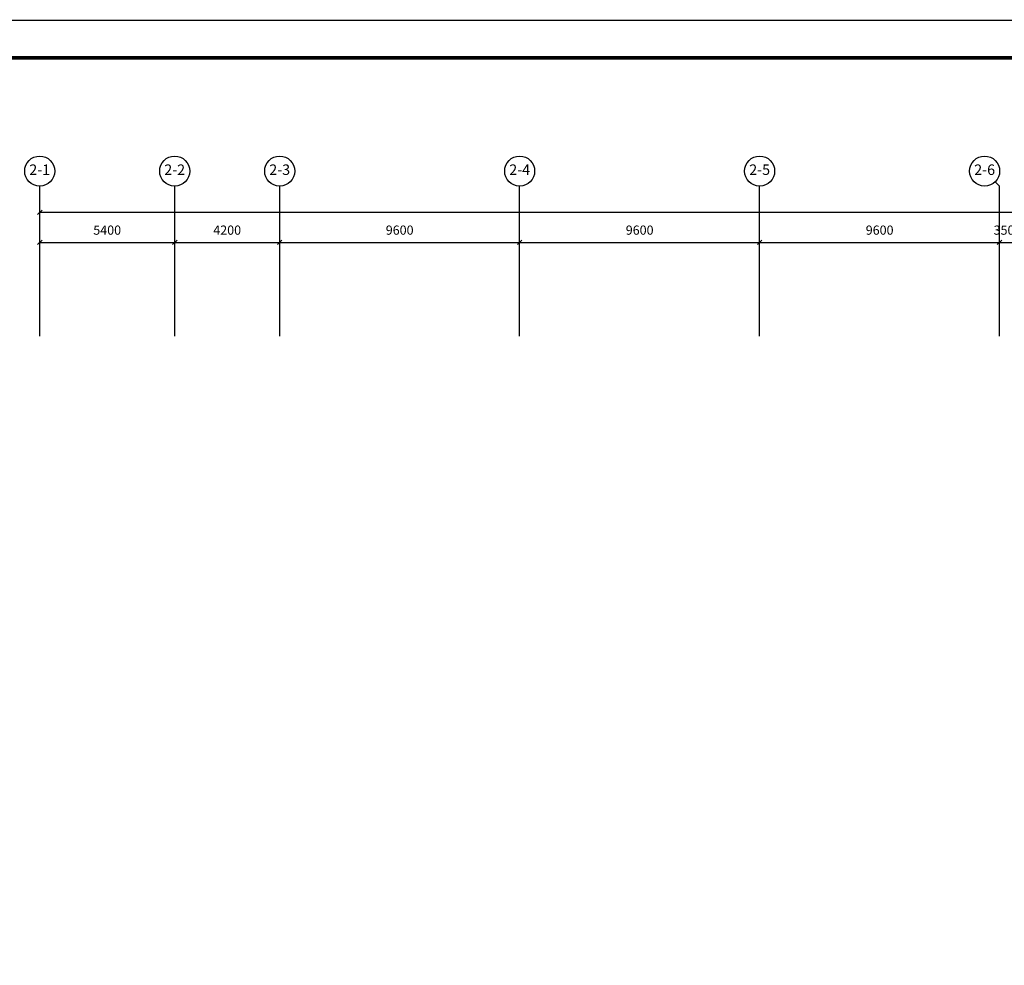
# Model space of a CAD drawing. Units: millimetres. Extents: x -94623 to 1796940, y -76944 to 770679.
# Drawn here: x 136910 to 176296, y 96256 to 134071 of the extents above; entities that cross this region are included whole.
import ezdxf
from ezdxf.enums import TextEntityAlignment as Align

# ---------------------------------------------------------------- set-up
doc = ezdxf.new("R2010")
doc.units = ezdxf.units.MM
doc.layers.add('AXIS', color=3, linetype='Continuous')
doc.layers.add('柱涂实', color=52, linetype='Continuous', lineweight=18)
doc.styles.add('CADReader_TextStyle', font='tssdeng.shx', dxfattribs={"height": 0.2, "bigfont": 'gbcbig.shx'})

# ---------------------------------------------------------------- blocks, each defined once
blk = doc.blocks.new('z5z')
at = {"layer": '柱涂实'}
h = blk.add_hatch(color=256, dxfattribs=at)
h.dxf.hatch_style = 1
h.paths.add_polyline_path([(3965500, 1391944), (3965500, 1392444), (3965000, 1392444), (3965000, 1391944)])
h.paths.add_polyline_path([(3965500, 1388144), (3965500, 1388644), (3965000, 1388644), (3965000, 1388144)])
h.paths.add_polyline_path([(3965500, 1379144), (3965500, 1379644), (3965000, 1379644), (3965000, 1379144)])
h.paths.add_polyline_path([(3960200, 1388144), (3960200, 1388644), (3959700, 1388644), (3959700, 1388144)])
h.paths.add_polyline_path([(3960200, 1379144), (3960200, 1379644), (3959700, 1379644), (3959700, 1379144)])
h.paths.add_polyline_path([(3955900, 1391944), (3955900, 1392444), (3955400, 1392444), (3955400, 1391944)])
h.paths.add_polyline_path([(3955950, 1388044), (3955950, 1388644), (3955350, 1388644), (3955350, 1388044)])
h.paths.add_polyline_path([(3955925, 1379144), (3955925, 1379744), (3955375, 1379744), (3955375, 1379144)])
h.paths.add_polyline_path([(3946300, 1391944), (3946300, 1392444), (3945800, 1392444), (3945800, 1391944)])
h.paths.add_polyline_path([(3946350, 1388044), (3946350, 1388644), (3945750, 1388644), (3945750, 1388044)])
h.paths.add_polyline_path([(3946325, 1379144), (3946325, 1379744), (3945775, 1379744), (3945775, 1379144)])
h.paths.add_polyline_path([(3936700, 1391944), (3936700, 1392444), (3936200, 1392444), (3936200, 1391944)])
h.paths.add_polyline_path([(3936750, 1388044), (3936750, 1388644), (3936150, 1388644), (3936150, 1388044)])
h.paths.add_polyline_path([(3936725, 1379144), (3936725, 1379744), (3936175, 1379744), (3936175, 1379144)])
h.paths.add_polyline_path([(3927100, 1391944), (3927100, 1392444), (3926600, 1392444), (3926600, 1391944)])
h.paths.add_polyline_path([(3927150, 1388044), (3927150, 1388644), (3926550, 1388644), (3926550, 1388044)])
h.paths.add_polyline_path([(3927125, 1379144), (3927125, 1379744), (3926575, 1379744), (3926575, 1379144)])
h.paths.add_polyline_path([(3921850, 1388044), (3921850, 1388644), (3921250, 1388644), (3921250, 1388044)])
h.paths.add_polyline_path([(3921825, 1379144), (3921825, 1379744), (3921275, 1379744), (3921275, 1379144)])
h.paths.add_polyline_path([(3917500, 1391944), (3917500, 1392444), (3917000, 1392444), (3917000, 1391944)])
h.paths.add_polyline_path([(3917550, 1388044), (3917550, 1388644), (3916950, 1388644), (3916950, 1388044)])
h.paths.add_polyline_path([(3917525, 1379144), (3917525, 1379744), (3916975, 1379744), (3916975, 1379144)])
h.paths.add_polyline_path([(3911400, 1392094), (3911400, 1392444), (3911050, 1392444), (3911050, 1392094)])
h.paths.add_polyline_path([(3911400, 1388294), (3911400, 1388644), (3911050, 1388644), (3911050, 1388294)])
h.paths.add_polyline_path([(3911600, 1379144), (3911600, 1379744), (3911050, 1379744), (3911050, 1379144)])
h.paths.add_polyline_path([(3937200, 1434494), (3937200, 1435144), (3936700, 1435144), (3936700, 1434494)])
h.paths.add_polyline_path([(3937200, 1425644), (3937200, 1426294), (3936700, 1426294), (3936700, 1425644)])
h.paths.add_polyline_path([(3937200, 1421844), (3937200, 1422344), (3936700, 1422344), (3936700, 1421844)])
h.paths.add_polyline_path([(3988150, 1434544), (3988150, 1435144), (3987550, 1435144), (3987550, 1434544)])
h.paths.add_polyline_path([(3988150, 1425644), (3988150, 1426244), (3987550, 1426244), (3987550, 1425644)])
h.paths.add_polyline_path([(3988150, 1421844), (3988150, 1422344), (3987650, 1422344), (3987650, 1421844)])
h.paths.add_polyline_path([(3982950, 1434644), (3982950, 1435144), (3982450, 1435144), (3982450, 1434644)])
h.paths.add_polyline_path([(3982950, 1425644), (3982950, 1426144), (3982450, 1426144), (3982450, 1425644)])
h.paths.add_polyline_path([(3982950, 1421844), (3982950, 1422344), (3982450, 1422344), (3982450, 1421844)])
h.paths.add_polyline_path([(3978700, 1434644), (3978700, 1435144), (3978200, 1435144), (3978200, 1434644)])
h.paths.add_polyline_path([(3978700, 1425644), (3978700, 1426144), (3978200, 1426144), (3978200, 1425644)])
h.paths.add_polyline_path([(3978700, 1421844), (3978700, 1422344), (3978200, 1422344), (3978200, 1421844)])
h.paths.add_polyline_path([(3973300, 1434544), (3973300, 1435144), (3972800, 1435144), (3972800, 1434544)])
h.paths.add_polyline_path([(3973300, 1425644), (3973300, 1426294), (3972800, 1426294), (3972800, 1425644)])
h.paths.add_polyline_path([(3973300, 1421844), (3973300, 1422344), (3972800, 1422344), (3972800, 1421844)])
h.paths.add_polyline_path([(3965500, 1434544), (3965500, 1435144), (3965000, 1435144), (3965000, 1434544)])
h.paths.add_polyline_path([(3965500, 1425644), (3965500, 1426294), (3965000, 1426294), (3965000, 1425644)])
h.paths.add_polyline_path([(3965500, 1421844), (3965500, 1422344), (3965000, 1422344), (3965000, 1421844)])
h.paths.add_polyline_path([(3955900, 1434544), (3955900, 1435144), (3955400, 1435144), (3955400, 1434544)])
h.paths.add_polyline_path([(3955900, 1425644), (3955900, 1426294), (3955400, 1426294), (3955400, 1425644)])
h.paths.add_polyline_path([(3955900, 1421844), (3955900, 1422344), (3955400, 1422344), (3955400, 1421844)])
h.paths.add_polyline_path([(3946300, 1434544), (3946300, 1435144), (3945800, 1435144), (3945800, 1434544)])
h.paths.add_polyline_path([(3946300, 1425644), (3946300, 1426294), (3945800, 1426294), (3945800, 1425644)])
h.paths.add_polyline_path([(3946300, 1421844), (3946300, 1422344), (3945800, 1422344), (3945800, 1421844)])
h.paths.add_polyline_path([(3936550, 1434544), (3936550, 1435144), (3936000, 1435144), (3936000, 1434544)])
h.paths.add_polyline_path([(3936550, 1425644), (3936550, 1426244), (3935950, 1426244), (3935950, 1425644)])
h.paths.add_polyline_path([(3936550, 1421844), (3936550, 1422344), (3936050, 1422344), (3936050, 1421844)])
h.paths.add_polyline_path([(3927125, 1434544), (3927125, 1435144), (3926575, 1435144), (3926575, 1434544)])
h.paths.add_polyline_path([(3927150, 1425644), (3927150, 1426244), (3926550, 1426244), (3926550, 1425644)])
h.paths.add_polyline_path([(3927100, 1421844), (3927100, 1422344), (3926600, 1422344), (3926600, 1421844)])
h.paths.add_polyline_path([(3917525, 1434544), (3917525, 1435144), (3916975, 1435144), (3916975, 1434544)])
h.paths.add_polyline_path([(3917550, 1425644), (3917550, 1426244), (3916950, 1426244), (3916950, 1425644)])
h.paths.add_polyline_path([(3917500, 1421844), (3917500, 1422344), (3917000, 1422344), (3917000, 1421844)])
h.paths.add_polyline_path([(3907925, 1434544), (3907925, 1435144), (3907375, 1435144), (3907375, 1434544)])
h.paths.add_polyline_path([(3907950, 1425644), (3907950, 1426244), (3907350, 1426244), (3907350, 1425644)])
h.paths.add_polyline_path([(3907900, 1421844), (3907900, 1422344), (3907400, 1422344), (3907400, 1421844)])
h.paths.add_polyline_path([(3903700, 1434544), (3903700, 1435144), (3903150, 1435144), (3903150, 1434544)])
h.paths.add_polyline_path([(3903750, 1425644), (3903750, 1426244), (3903150, 1426244), (3903150, 1425644)])
h.paths.add_polyline_path([(3903650, 1421844), (3903650, 1422344), (3903150, 1422344), (3903150, 1421844)])
h.paths.add_polyline_path([(3898300, 1434544), (3898300, 1435144), (3897750, 1435144), (3897750, 1434544)])
h.paths.add_polyline_path([(3898350, 1425644), (3898350, 1426244), (3897750, 1426244), (3897750, 1425644)])
h.paths.add_polyline_path([(3898250, 1421844), (3898250, 1422344), (3897750, 1422344), (3897750, 1421844)])
h.paths.add_polyline_path([(3995550, 1474544), (3995550, 1475044), (3995050, 1475044), (3995050, 1474544)])
h.paths.add_polyline_path([(3995550, 1465544), (3995550, 1466044), (3995050, 1466044), (3995050, 1465544)])
h.paths.add_polyline_path([(3995550, 1461744), (3995550, 1462244), (3995050, 1462244), (3995050, 1461744)])
h.paths.add_polyline_path([(3988150, 1474544), (3988150, 1475044), (3987650, 1475044), (3987650, 1474544)])
h.paths.add_polyline_path([(3988150, 1465544), (3988150, 1466044), (3987650, 1466044), (3987650, 1465544)])
h.paths.add_polyline_path([(3988150, 1461744), (3988150, 1462244), (3987650, 1462244), (3987650, 1461744)])
h.paths.add_polyline_path([(3978700, 1474544), (3978700, 1475044), (3978200, 1475044), (3978200, 1474544)])
h.paths.add_polyline_path([(3978700, 1465544), (3978700, 1466044), (3978200, 1466044), (3978200, 1465544)])
h.paths.add_polyline_path([(3978700, 1461744), (3978700, 1462244), (3978200, 1462244), (3978200, 1461744)])
h.paths.add_polyline_path([(3973350, 1474544), (3973350, 1475044), (3972850, 1475044), (3972850, 1474544)])
h.paths.add_polyline_path([(3973350, 1465544), (3973350, 1466044), (3972850, 1466044), (3972850, 1465544)])
h.paths.add_polyline_path([(3973300, 1461744), (3973300, 1462244), (3972800, 1462244), (3972800, 1461744)])
h.paths.add_polyline_path([(3969100, 1474544), (3969100, 1475044), (3968600, 1475044), (3968600, 1474544)])
h.paths.add_polyline_path([(3969100, 1465544), (3969100, 1466044), (3968600, 1466044), (3968600, 1465544)])
h.paths.add_polyline_path([(3969100, 1461744), (3969100, 1462244), (3968600, 1462244), (3968600, 1461744)])
h.paths.add_polyline_path([(3959550, 1474444), (3959550, 1475044), (3958950, 1475044), (3958950, 1474444)])
h.paths.add_polyline_path([(3959550, 1465544), (3959550, 1466144), (3958950, 1466144), (3958950, 1465544)])
h.paths.add_polyline_path([(3959500, 1461744), (3959500, 1462244), (3959000, 1462244), (3959000, 1461744)])
edge = h.paths.add_edge_path()
edge.add_line((3969546, 1466533), (3969575, 1465940))
blk = doc.blocks.new('YiJIa-标准景观图框-标准图框A0-150.000')
at = {"color": 3}
for points, const_width in [([(-594.5, 420.5), (594.5, 420.5), (594.5, -420.5), (-594.5, -420.5)], 0.35), ([(-574.5, 410.5), (584.5, 410.5), (584.5, -410.5), (-574.5, -410.5)], 1)]:
    blk.add_lwpolyline(points, close=True, dxfattribs=dict(at, const_width=const_width))

msp = doc.modelspace()

# ---------------------------------------------------------------- linework, layer by layer
at = {"layer": 'AXIS', "linetype": 'Continuous'}
for p, q in [((137709.53385, 121417.92893), (137709.53385, 127417.92893)), ((143109.53385, 121417.92893), (143109.53385, 127417.92893)), ((147309.53385, 121417.92893), (147309.53385, 127417.92893)), ((156909.53385, 121417.92893), (156909.53385, 127417.92893)), ((166509.53385, 121417.92893), (166509.53385, 127417.92893)), ((137709.5338, 121417.92875), (137709.5338, 126892.92875)), ((137616.72521, 126275.12211), (137802.34239, 126460.73564)), ((137709.5338, 126367.92875), (235109.5338, 126367.92875)), ((137709.5338, 121417.92875), (137709.5338, 125692.92875)), ((143109.5338, 124642.92887), (143109.5338, 125692.92875)), ((147309.5338, 124642.92887), (147309.5338, 125692.92875)), ((156909.5338, 124642.92887), (156909.5338, 125692.92875)), ((166509.5338, 124642.92887), (166509.5338, 125692.92875)), ((176109.5338, 124642.92887), (176109.5338, 125692.92875)), ((137616.72521, 125075.12199), (137802.34239, 125260.73576)), ((143016.72521, 125075.12199), (143202.34239, 125260.73576)), ((147216.72521, 125075.12199), (147402.34239, 125260.73576)), ((156816.72716, 125075.12199), (157002.34044, 125260.73576)), ((166416.72716, 125075.12199), (166602.34044, 125260.73576)), ((176016.72716, 125075.12199), (176202.34044, 125260.73576)), ((137709.5338, 125167.92887), (235109.5338, 125167.92887))]:
    msp.add_line(p, q, dxfattribs=at)
msp.add_lwpolyline([(176109.53385, 121417.92893), (176109.53385, 127417.92893), (175933.79752, 127593.66477)], dxfattribs=at)
for centre in [(137709.53385, 128017.92887), (143109.53385, 128017.92887), (147309.53385, 128017.92887), (156909.53385, 128017.92887), (166509.53385, 128017.92887), (175509.53385, 128017.92887)]:
    msp.add_circle(centre, 600, dxfattribs=at)

# ---------------------------------------------------------------- block references
at = {"xscale": 150, "yscale": 150, "zscale": 150}
msp.add_blockref('YiJIa-标准景观图框-标准图框A0-150.000', (200614.09423, 70970.11366), dxfattribs=at)
at = {"layer": '柱涂实'}
msp.add_blockref('z5z', (-3760340.12917, -1354525.58976), dxfattribs=at)

# ---------------------------------------------------------------- texts
at = {"layer": 'AXIS', "color": 7, "style": 'CADReader_TextStyle'}
for s, height, p in [('2-1', 420, (137709.53385, 128017.92887)), ('2-2', 420, (143109.53385, 128017.92887)), ('2-3', 420, (147309.53385, 128017.92887)), ('2-4', 420, (156909.53385, 128017.92887)), ('2-5', 420, (166509.53385, 128017.92887)), ('2-6', 420, (175509.53385, 128017.92887)), ('5400', 367.5, (140409.53385, 125608.92887)), ('4200', 367.5, (145209.53385, 125608.92887)), ('9600', 367.5, (152109.53385, 125608.92887)), ('9600', 367.5, (161709.53385, 125608.92887)), ('9600', 367.5, (171309.53385, 125608.92887)), ('350', 367.5, (176284.53385, 125608.92887))]:
    msp.add_text(s, height=height, dxfattribs=at).set_placement(p, align=Align.MIDDLE)

doc.saveas('drawing.dxf')
